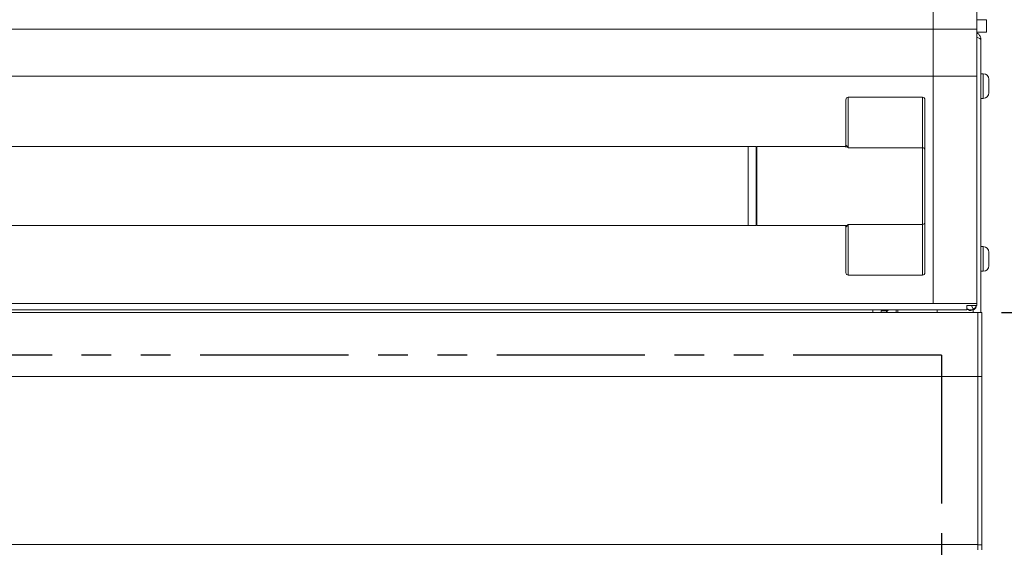
# Model space of a CAD drawing. Extents: x -384 to -256, y -401 to 156.
# Drawn here: x -345 to -332, y -159 to -152 of the extents above; entities that cross this region are included whole.
import ezdxf

# ---------------------------------------------------------------- set-up
doc = ezdxf.new("R2010")
doc.units = 0
doc.header["$LTSCALE"] = 3
doc.header["$MEASUREMENT"] = 0
doc.linetypes.add('PHANTOM2', pattern=[1.25, 0.625, -0.125, 0.125, -0.125, 0.125, -0.125])
doc.layers.get('DEFPOINTS').update_dxf_attribs({"linetype": 'CONTINUOUS'})
for name, color, linetype in [('GRILL', 7, 'CONTINUOUS'), ('GRILL DIMENSIONS', 7, 'CONTINUOUS'), ('GRILL ISLAND CUTOUT', 5, 'CONTINUOUS')]:
    doc.layers.add(name, color=color, linetype=linetype)
doc.styles.get("Standard").update_dxf_attribs({"font": 'simplex.shx'})
doc.dimstyles.get("Standard").update_dxf_attribs({"dimtxt": 1, "dimasz": 1, "dimexe": 0.18, "dimexo": 0.25, "dimgap": 0.5, "dimtad": 0, "dimtih": 1, "dimtoh": 1, "dimdec": 4, "dimzin": 4, "dimdsep": 46, "dimlunit": 5, "dimtxsty": 'Standard', "dimcen": 1, "dimclrd": 1, "dimclre": 1, "dimclrt": 1, "dimadec": 0, "dimazin": 1, "dimtfac": 1, "dimtdec": 4, "dimtofl": 0, "dimtmove": 0, "dimatfit": 3, "dimfxl": 1, "dimtolj": 1, "dimtzin": 0, "dimarcsym": 0})

# ---------------------------------------------------------------- blocks, each defined once
blk = doc.blocks.new('*D47')
at = {"layer": 'DEFPOINTS', "color": 0, "transparency": 16777216}
for p in [(-332.569, -155.953), (-332.569, -166.953), (-326.283, -166.953)]:
    blk.add_point(p, dxfattribs=at)
at = {"layer": 'GRILL DIMENSIONS', "color": 1, "lineweight": -2, "transparency": 16777216}
for p, q in [((-332.319, -155.953), (-326.103, -155.953)), ((-326.283, -156.953), (-326.283, -160.931)), ((-326.283, -165.953), (-326.283, -163.121)), ((-332.319, -166.953), (-326.103, -166.953))]:
    blk.add_line(p, q, dxfattribs=at)
at = {"layer": 'GRILL DIMENSIONS', "color": 1, "transparency": 16777216}
for points in [[(-326.45, -156.953), (-326.116, -156.953), (-326.283, -155.953)], [(-326.45, -165.953), (-326.116, -165.953), (-326.283, -166.953)]]:
    blk.add_solid(points, dxfattribs=at)
at = {"layer": 'GRILL DIMENSIONS', "color": 1, "transparency": 16777216, "insert": (-326.283, -162.026), "char_height": 1, "attachment_point": 5}
blk.add_mtext('\\A1; 11"', dxfattribs=at)

msp = doc.modelspace()

# ---------------------------------------------------------------- linework, layer by layer
at = {"layer": 'GRILL', "color": 7, "linetype": 'Continuous', "lineweight": 15}
for p, q in [((-333.18128, -152.36499), (-333.18128, -144.1203)), ((-332.63128, -152.36499), (-332.63128, -144.1203)), ((-332.50628, -152.40304), (-332.50628, -152.24704)), ((-333.18128, -152.36499), (-361.95628, -152.36499)), ((-333.18128, -152.95944), (-333.18128, -152.36499)), ((-332.63128, -152.36499), (-333.18128, -152.36499)), ((-332.63128, -152.95944), (-332.63128, -152.36499)), ((-332.63128, -152.40304), (-332.50628, -152.40304)), ((-332.57815, -152.50084), (-332.57815, -155.95284)), ((-332.54815, -152.93008), (-332.57815, -152.93008)), ((-333.18128, -152.95944), (-361.95628, -152.95944)), ((-333.18128, -155.83627), (-333.18128, -152.95944)), ((-332.63128, -152.95944), (-333.18128, -152.95944)), ((-332.63128, -155.83627), (-332.63128, -152.95944)), ((-332.47815, -153.00008), (-332.47815, -153.11107)), ((-332.47815, -153.15087), (-332.47818, -153.15694)), ((-332.47818, -153.15694), (-332.47815, -153.15568)), ((-332.47815, -153.11107), (-332.47817, -153.11209)), ((-332.47817, -153.11209), (-332.47815, -153.11715)), ((-332.47815, -153.11715), (-332.47815, -153.11107)), ((-332.47815, -153.11715), (-332.47815, -153.15087)), ((-332.47815, -153.15568), (-332.47815, -153.15087)), ((-332.47815, -153.15568), (-332.47815, -153.17208)), ((-334.28628, -153.8373), (-334.28628, -153.25945)), ((-334.25628, -153.22857), (-334.25628, -153.86609)), ((-334.25628, -153.22857), (-333.31628, -153.22857)), ((-333.31628, -153.86609), (-333.31628, -153.22857)), ((-333.28628, -153.25945), (-333.28628, -153.89523)), ((-332.57815, -153.24208), (-332.54815, -153.24208)), ((-335.52128, -153.8519), (-359.64628, -153.8519)), ((-335.42128, -153.8519), (-335.52128, -153.8519)), ((-335.52128, -153.8519), (-335.52128, -154.8519)), ((-335.52128, -153.8519), (-335.52128, -154.8519)), ((-335.42128, -153.8519), (-335.42128, -154.8519)), ((-334.29498, -153.8519), (-335.41128, -153.8519)), ((-335.41128, -154.8519), (-335.41128, -153.8519)), ((-334.25628, -153.86609), (-333.31628, -153.86609)), ((-333.31628, -154.83756), (-333.31628, -153.86609)), ((-333.28628, -153.89523), (-333.28628, -154.80842)), ((-335.41128, -154.0394), (-335.42128, -154.0394)), ((-335.42128, -154.6644), (-335.41128, -154.6644)), ((-333.28628, -154.80842), (-333.28628, -155.44769)), ((-359.64628, -154.8519), (-335.52128, -154.8519)), ((-335.52128, -154.8519), (-335.42128, -154.8519)), ((-335.41128, -154.8519), (-334.29519, -154.8519)), ((-334.28628, -155.44769), (-334.28628, -154.86667)), ((-334.25628, -154.83756), (-333.31628, -154.83756)), ((-334.25628, -154.83756), (-334.25628, -155.47857)), ((-333.31628, -155.47857), (-333.31628, -154.83756)), ((-332.54815, -155.11808), (-332.57815, -155.11808)), ((-332.47815, -155.18808), (-332.47815, -155.29907)), ((-332.47815, -155.29907), (-332.47817, -155.30009)), ((-332.47817, -155.30009), (-332.47815, -155.30515)), ((-332.47815, -155.30515), (-332.47815, -155.29907)), ((-332.47815, -155.30515), (-332.47815, -155.33887)), ((-332.57815, -155.43008), (-332.54815, -155.43008)), ((-332.47815, -155.33887), (-332.47818, -155.34494)), ((-332.47818, -155.34494), (-332.47815, -155.34368)), ((-332.47815, -155.34368), (-332.47815, -155.33887)), ((-332.47815, -155.34368), (-332.47815, -155.36008)), ((-334.25628, -155.47857), (-333.31628, -155.47857)), ((-332.75628, -155.91612), (-362.38128, -155.91612)), ((-361.95628, -155.83627), (-333.18128, -155.83627)), ((-361.50628, -155.91647), (-333.63128, -155.91647)), ((-333.9442, -155.91647), (-333.9442, -155.95284)), ((-333.84128, -155.93184), (-333.76396, -155.93184)), ((-333.84128, -155.95284), (-333.84128, -155.93184)), ((-333.63128, -155.9163), (-333.63128, -155.95284)), ((-333.18128, -155.83627), (-332.63128, -155.83627)), ((-333.13128, -155.95284), (-333.13128, -155.9163)), ((-333.13128, -155.91647), (-332.75628, -155.91647)), ((-332.75628, -155.86262), (-332.63128, -155.86262)), ((-332.75628, -155.91612), (-332.75628, -155.86262)), ((-332.75628, -155.91647), (-332.75628, -155.91612)), ((-332.69804, -155.86262), (-332.6773, -155.91017)), ((-332.69784, -155.86262), (-332.6773, -155.90971)), ((-332.6773, -155.90971), (-332.6773, -155.91017)), ((-332.63128, -155.86262), (-332.63128, -155.83627)), ((-332.61658, -155.95284), (-362.52098, -155.95284)), ((-332.56878, -155.95284), (-332.61658, -155.95284)), ((-332.61658, -155.95284), (-332.61658, -156.75972)), ((-332.56878, -156.76031), (-332.56878, -155.95284)), ((-332.56858, -156.05064), (-332.56858, -156.49184)), ((-332.56878, -156.49184), (-332.56858, -156.49184)), ((-332.61658, -156.75972), (-362.52098, -156.75972)), ((-332.56878, -156.76031), (-332.61658, -156.76031)), ((-332.61658, -158.89084), (-332.61658, -156.76031)), ((-332.56878, -158.89084), (-332.56878, -156.76031)), ((-332.61658, -158.88772), (-362.52098, -158.88772)), ((-332.56878, -158.89084), (-332.61658, -158.89084)), ((-332.61658, -158.89084), (-332.61658, -158.95284)), ((-332.56878, -158.95284), (-332.56878, -158.89084))]:
    msp.add_line(p, q, dxfattribs=at)
at = {"layer": 'GRILL', "color": 8, "linetype": 'Continuous', "lineweight": 15}
for p, q in [((-332.50628, -152.24704), (-332.63128, -152.24704)), ((-332.54815, -153.17562), (-332.54815, -152.93008)), ((-332.54815, -153.24208), (-332.54815, -153.17562)), ((-332.54815, -155.36362), (-332.54815, -155.11808)), ((-332.54815, -155.43008), (-332.54815, -155.36362)), ((-333.64909, -155.91647), (-333.64909, -155.95284)), ((-332.67595, -155.9177), (-332.67595, -155.95284))]:
    msp.add_line(p, q, dxfattribs=at)
at = {"layer": 'GRILL', "color": 7, "linetype": 'Continuous', "lineweight": 15}
for centre, radius, start, end in [((-332.54815, -153.00008), 0.07, 0, 90), ((-332.54815, -153.17208), 0.07, 270, 0), ((-333.31586, -153.89567), 0.02958, 0.835826, 90.814331), ((-333.31586, -154.80798), 0.02958, 269.176885, 359.154368), ((-332.54815, -155.18808), 0.07, 0, 90), ((-332.54815, -155.36008), 0.07, 270, 0), ((-333.64909, -156.02784), 0.1497, 131.933889, 149.933686), ((-333.38128, -289.18101), 133.26495, 89.892515, 90.107485), ((-332.70795, -155.83989), 0.07667, 230.920056, 293.562295), ((-332.70795, -155.83943), 0.07667, 293.563048, 342.396526)]:
    msp.add_arc(centre, radius, start, end, dxfattribs=at)
for centre, start_param, end_param in [((-334.25628, -153.25945), 0, 1.57079633), ((-333.31628, -153.25945), 4.71238898, 6.28318531), ((-334.25628, -155.44769), 1.57079633, 3.14159265), ((-333.31628, -155.44769), 3.14159265, 4.71238898)]:
    msp.add_ellipse(centre, major_axis=(0, 0.03088), ratio=0.97147043, start_param=start_param, end_param=end_param, dxfattribs=at)
for points, knots in [([(-332.57815, -152.50084), (-332.57967, -152.48812), (-332.58269, -152.46268), (-332.60297, -152.43149), (-332.62269, -152.42023), (-332.63128, -152.41532)], [0, 0, 0, 0, 0.360775889, 0.721549153, 1, 1, 1, 1]), ([(-332.63128, -152.47109), (-332.62491, -152.47308), (-332.60831, -152.47826), (-332.58956, -152.48663), (-332.57928, -152.49458), (-332.57843, -152.4993), (-332.57815, -152.50084)], [0, 0, 0, 0, 0.20060071, 0.52229204, 0.84397967, 1, 1, 1, 1]), ([(-334.28637, -153.83732), (-334.28736, -153.84142), (-334.28954, -153.85033), (-334.29771, -153.85184), (-334.29623, -153.85194), (-334.29609, -153.85195)], [0, 0, 0, 0, 0.43408298, 0.94490116, 1, 1, 1, 1]), ([(-334.25628, -153.86609), (-334.25633, -153.86601), (-334.25864, -153.86279), (-334.26695, -153.85196), (-334.28087, -153.83914), (-334.28456, -153.83789), (-334.28628, -153.8373)], [0, 0, 0, 0, 0.0036735, 0.16667165, 0.61160364, 1, 1, 1, 1]), ([(-334.2955, -154.85198), (-334.29583, -154.85193), (-334.297, -154.85173), (-334.28775, -154.85632), (-334.28738, -154.86317), (-334.28723, -154.86596)], [0, 0, 0, 0, 0.19543799, 0.67232525, 1, 1, 1, 1]), ([(-334.25628, -154.83756), (-334.25633, -154.83763), (-334.25864, -154.84087), (-334.26695, -154.85176), (-334.28087, -154.86469), (-334.28456, -154.86604), (-334.28628, -154.86667)], [0, 0, 0, 0, 0.003674526, 0.166672433, 0.611601607, 1, 1, 1, 1]), ([(-332.75628, -155.90678), (-332.75021, -155.91151), (-332.73617, -155.92242), (-332.70782, -155.92712), (-332.67785, -155.92137), (-332.65246, -155.90426), (-332.63474, -155.87875), (-332.63244, -155.85868), (-332.63128, -155.84865)], [0, 0, 0, 0, 0.13247719, 0.30598356, 0.47948328, 0.65298887, 0.82649513, 1, 1, 1, 1])]:
    msp.add_open_spline(points, degree=3, knots=knots, dxfattribs=at)
at = {"layer": 'GRILL', "color": 8, "linetype": 'Continuous', "lineweight": 15}
for points, knots in [([(-334.25628, -153.86609), (-334.25638, -153.86602), (-334.26098, -153.86298), (-334.27529, -153.85465), (-334.28703, -153.85418), (-334.29498, -153.85386)], [0, 0, 0, 0, 0.007073413, 0.327310604, 1, 1, 1, 1]), ([(-334.29519, -154.84998), (-334.28717, -154.84962), (-334.27537, -154.8491), (-334.26098, -154.84068), (-334.25638, -154.83762), (-334.25628, -154.83756)], [0, 0, 0, 0, 0.674505065, 0.992964096, 1, 1, 1, 1])]:
    msp.add_open_spline(points, degree=3, knots=knots, dxfattribs=at)
at = {"layer": 'GRILL ISLAND CUTOUT', "color": 5, "linetype": 'PHANTOM2'}
for q in [(-362.07879, -156.49184), (-333.07879, -167.36684)]:
    msp.add_line((-333.07879, -156.49184), q, dxfattribs=at)

# ---------------------------------------------------------------- dimensions: what is measured, and where the dimension line sits
at = {"layer": 'GRILL DIMENSIONS'}
dim = msp.add_linear_dim(base=(-326.283, -166.95284), p1=(-332.56879, -155.95284), p2=(-332.56879, -166.95284), angle=90, text=' <>', dimstyle='Standard', override={"dimpost": '"'}, dxfattribs=at)
dim.commit()
dim.dimension.update_dxf_attribs({"geometry": '*D47', "text_midpoint": (-326.283, -162.02599), "dimtype": 160})

doc.saveas('drawing.dxf')
